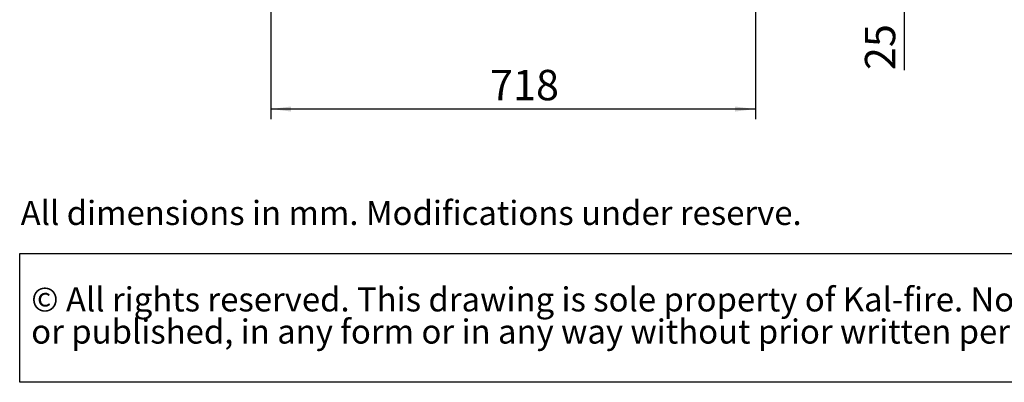
# Model space of a CAD drawing. Units: millimetres. Extents: x 21 to 199, y 7 to 286.
# Drawn here: x 21 to 118, y 7 to 42 of the extents above; entities that cross this region are included whole.
import ezdxf

# ---------------------------------------------------------------- set-up
doc = ezdxf.new("R2010")
doc.units = ezdxf.units.MM
doc.layers.add('MATEN', color=7, linetype='Continuous')
doc.layers.add('SLD-0', color=179, linetype='Continuous')
doc.styles.add('SLDTEXTSTYLE1', font='TXT', dxfattribs={"width": 0.738397})
doc.styles.add('SLDTEXTSTYLE2', font='TXT', dxfattribs={"width": 0.7})
doc.styles.add('SLDTEXTSTYLE4', font='TXT', dxfattribs={"width": 0.75})
doc.dimstyles.new('SLDDIMSTYLE0', dxfattribs={"dimtxt": 3, "dimasz": 2, "dimexe": 0, "dimexo": 0.0625, "dimgap": 0.75, "dimtad": 1, "dimdec": 0, "dimlfac": 15, "dimrnd": 1e-09, "dimzin": 12, "dimdsep": 46, "dimtxsty": 'SLDTEXTSTYLE4', "dimsah": 1, "dimcen": 0.09, "dimadec": 0, "dimazin": 3, "dimtfac": 1, "dimtofl": 0, "dimtmove": 0, "dimatfit": 3, "dimfxl": 0, "dimfrac": 2, "dimtolj": 1, "dimtzin": 12, "dimarcsym": 0})
doc.dimstyles.new('SLDDIMSTYLE1', dxfattribs={"dimtxt": 3, "dimasz": 2, "dimexe": 0, "dimexo": 0.0625, "dimgap": 0.75, "dimtad": 1, "dimdec": 0, "dimlfac": 15, "dimrnd": 1e-09, "dimzin": 12, "dimdsep": 46, "dimtxsty": 'SLDTEXTSTYLE4', "dimsah": 1, "dimcen": 0.09, "dimadec": 0, "dimazin": 3, "dimtfac": 1, "dimtmove": 0, "dimatfit": 0, "dimfxl": 0, "dimfrac": 2, "dimtolj": 1, "dimtzin": 12, "dimarcsym": 0})

# ---------------------------------------------------------------- blocks, each defined once
blk = doc.blocks.new('SW_NOTE_0')
at = {"layer": 'MATEN', "color": 0}
for p, q in [((-0.097, -6.309), (-0.097, 6.404)), ((-0.097, 6.404), (174.369, 6.404)), ((174.369, -6.309), (-0.097, -6.309))]:
    blk.add_line(p, q, dxfattribs=at)
at = {"layer": 'MATEN', "color": 0, "char_height": 2.38125, "attachment_point": 1, "style": 'SLDTEXTSTYLE2'}
for s, insert in [('© All rights reserved. This drawing is sole property of Kal-fire. No part of this drawing may be reproduced,', (1.042, 3.07)), ('or published, in any form or in any way without prior written permission from Kal-fire.', (1.042, -0.105))]:
    blk.add_mtext(s, dxfattribs=dict(at, insert=insert))
blk = doc.blocks.new('_D_13')
at = {"layer": 'MATEN', "color": 7}
for p, q in [((45.975, 45.392), (45.975, 32.504)), ((93.841, 45.392), (93.841, 32.504)), ((93.841, 33.504), (45.975, 33.504))]:
    blk.add_line(p, q, dxfattribs=at)
for points in [[(45.975, 33.504), (47.975, 33.254), (47.975, 33.754)], [(93.841, 33.504), (91.841, 33.754), (91.841, 33.254)]]:
    blk.add_solid(points, dxfattribs=at)
at = {"layer": 'MATEN', "color": 7, "insert": (67.626, 37.371), "char_height": 3, "attachment_point": 1, "style": 'SLDTEXTSTYLE4'}
blk.add_mtext('718', dxfattribs=at)
blk = doc.blocks.new('_D_14')
at = {"layer": 'MATEN'}
for p, q in [((108.532, 48.045), (108.532, 54.045)), ((99.341, 48.045), (109.532, 48.045)), ((108.532, 46.392), (108.532, 48.045)), ((94.841, 46.392), (109.532, 46.392)), ((108.532, 46.392), (108.532, 37.345))]:
    blk.add_line(p, q, dxfattribs=at)
for points in [[(108.532, 48.045), (108.782, 50.045), (108.282, 50.045)], [(108.532, 46.392), (108.282, 44.392), (108.782, 44.392)]]:
    blk.add_solid(points, dxfattribs=at)
at = {"layer": 'MATEN', "insert": (104.665, 37.345), "char_height": 3, "attachment_point": 1, "rotation": 90, "style": 'SLDTEXTSTYLE4'}
blk.add_mtext('25', dxfattribs=at)

msp = doc.modelspace()

# ---------------------------------------------------------------- block references
at = {"layer": 'MATEN'}
msp.add_blockref('SW_NOTE_0', (21.251, 12.826), dxfattribs=at)

# ---------------------------------------------------------------- texts
at = {"layer": 'SLD-0', "color": 179, "insert": (21.251, 24.434), "char_height": 2.38125, "attachment_point": 1, "style": 'SLDTEXTSTYLE1'}
msp.add_mtext('All dimensions in mm. Modifications under reserve.', dxfattribs=at)

# ---------------------------------------------------------------- dimensions: what is measured, and where the dimension line sits
at = {"layer": 'MATEN'}
dim = msp.add_linear_dim(base=(108.532, 48.045), p1=(93.841, 46.392), p2=(98.341, 48.045), angle=90, dimstyle='SLDDIMSTYLE1', dxfattribs=at)
dim.commit()
dim.dimension.update_dxf_attribs({"geometry": '_D_14', "text_midpoint": (108.532, 39.561), "dimtype": 160})
at = {"layer": 'MATEN', "color": 7}
dim = msp.add_linear_dim(base=(45.975, 33.504), p1=(93.841, 46.392), p2=(45.975, 46.392), dimstyle='SLDDIMSTYLE0', dxfattribs=at)
dim.commit()
dim.dimension.update_dxf_attribs({"geometry": '_D_13', "text_midpoint": (70.951, 33.504), "dimtype": 160})

doc.saveas('drawing.dxf')
